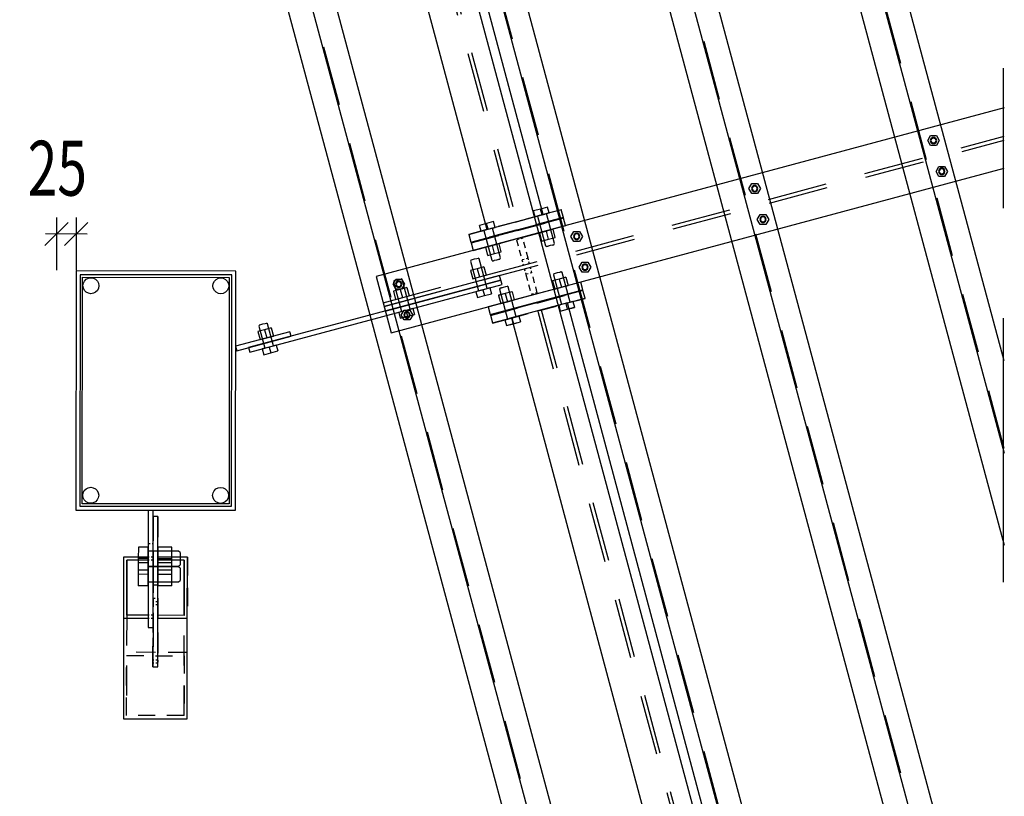
# Model space of a CAD drawing. Units: millimetres. Extents: x -630 to 630, y -446 to 452.
# Drawn here: x -542 to -493, y -62 to -23 of the extents above; entities that cross this region are included whole.
import ezdxf

# ---------------------------------------------------------------- set-up
doc = ezdxf.new("R2010")
doc.units = ezdxf.units.MM
doc.header["$LTSCALE"] = 25
doc.linetypes.add('HIDDEN', pattern=[1, 0.6, -0.4])
for name, color, linetype in [('11_Cotations libre', 7, 'Continuous'), ('3_Pièces', 7, 'Continuous'), ('5_Boulons', 7, 'Continuous')]:
    doc.layers.add(name, color=color, linetype=linetype)
doc.styles.add('SHX_Style', font='MONOTXT')

# ---------------------------------------------------------------- blocks, each defined once
blk = doc.blocks.new('BL1649059847_00983')
at = {"layer": '5_Boulons', "color": 242, "linetype": 'Continuous', "true_color": 0xd91744}
for points in [[(-515.418, -35.881), (-515.449, -35.939)], [(-515.417, -35.884), (-515.449, -35.943)], [(-515.449, -35.939), (-515.048, -37.439)], [(-515.418, -35.881), (-515.35, -35.863), (-515.241, -35.834), (-515.132, -35.805), (-515.065, -35.787)], [(-515.417, -35.884), (-515.349, -35.866), (-515.24, -35.837), (-515.131, -35.808), (-515.064, -35.79)], [(-515.008, -35.821), (-515.065, -35.787)], [(-515.008, -35.824), (-515.064, -35.79)], [(-514.607, -37.32), (-515.008, -35.821)], [(-518.122, -36.606), (-518.055, -36.588), (-517.946, -36.559), (-517.837, -36.529), (-517.77, -36.511)], [(-518.121, -36.609), (-518.054, -36.591), (-517.945, -36.562), (-517.836, -36.533), (-517.769, -36.515)], [(-517.713, -36.546), (-517.77, -36.511)], [(-517.712, -36.549), (-517.769, -36.515)], [(-514.82, -36.067), (-515.155, -36.157), (-515.49, -36.247), (-515.38, -36.656)], [(-514.819, -36.07), (-515.154, -36.16), (-515.489, -36.25)], [(-515.38, -36.656), (-515.045, -36.567), (-514.71, -36.477)], [(-515.379, -36.66), (-515.044, -36.57), (-514.709, -36.48)], [(-515.155, -36.157), (-515.045, -36.567)], [(-514.82, -36.067), (-514.71, -36.477)], [(-514.71, -36.477), (-514.709, -36.48)], [(-517.524, -36.792), (-517.859, -36.882), (-518.195, -36.971), (-518.194, -36.975)], [(-517.523, -36.795), (-517.859, -36.885), (-518.194, -36.975), (-518.084, -37.384)], [(-518.122, -36.606), (-518.154, -36.664)], [(-518.154, -36.664), (-518.153, -36.667)], [(-518.121, -36.609), (-518.153, -36.667)], [(-518.153, -36.667), (-517.752, -38.166)], [(-517.859, -36.882), (-517.859, -36.885)], [(-517.859, -36.885), (-517.749, -37.294)], [(-517.712, -36.549), (-517.713, -36.546)], [(-517.311, -38.048), (-517.712, -36.549)], [(-517.524, -36.792), (-517.523, -36.795)], [(-517.523, -36.795), (-517.414, -37.205)], [(-515.38, -36.656), (-515.379, -36.66)], [(-515.045, -36.567), (-515.044, -36.57)], [(-518.085, -37.381), (-517.75, -37.291), (-517.415, -37.201)], [(-518.084, -37.384), (-517.749, -37.294), (-517.414, -37.205)], [(-515.048, -37.439), (-515.18, -37.474)], [(-515.18, -37.474), (-515.103, -37.764)], [(-515.047, -37.442), (-515.179, -37.477)], [(-514.964, -37.416), (-515.048, -37.439)], [(-515.048, -37.439), (-515.047, -37.442)], [(-514.963, -37.419), (-515.047, -37.442)], [(-514.827, -37.38), (-514.964, -37.416)], [(-514.826, -37.383), (-514.963, -37.419)], [(-514.691, -37.343), (-514.827, -37.38)], [(-514.827, -37.38), (-514.75, -37.669)], [(-514.69, -37.346), (-514.826, -37.383)], [(-514.607, -37.32), (-514.691, -37.343)], [(-514.606, -37.324), (-514.69, -37.346)], [(-514.474, -37.285), (-514.607, -37.32)], [(-514.606, -37.324), (-514.607, -37.32)], [(-514.473, -37.288), (-514.606, -37.324)], [(-514.474, -37.285), (-514.397, -37.575)], [(-515.103, -37.764), (-514.75, -37.669), (-514.397, -37.575)], [(-515.103, -37.764), (-515.102, -37.767)], [(-515.102, -37.767), (-514.749, -37.672), (-514.396, -37.578)], [(-514.75, -37.669), (-514.749, -37.672)], [(-514.397, -37.575), (-514.396, -37.578)], [(-517.752, -38.163), (-517.885, -38.199)], [(-517.885, -38.199), (-517.884, -38.202)], [(-517.752, -38.166), (-517.884, -38.202)], [(-517.884, -38.202), (-517.806, -38.492)], [(-517.807, -38.489), (-517.454, -38.394), (-517.101, -38.299)], [(-517.806, -38.492), (-517.453, -38.397), (-517.1, -38.303)], [(-517.668, -38.141), (-517.752, -38.163)], [(-517.667, -38.144), (-517.752, -38.166)], [(-517.532, -38.104), (-517.668, -38.141)], [(-517.531, -38.107), (-517.667, -38.144)], [(-517.396, -38.068), (-517.532, -38.104)], [(-517.532, -38.104), (-517.531, -38.107)], [(-517.395, -38.071), (-517.531, -38.107)], [(-517.531, -38.107), (-517.453, -38.397)], [(-517.311, -38.045), (-517.396, -38.068)], [(-517.311, -38.048), (-517.395, -38.071)], [(-517.179, -38.01), (-517.311, -38.045)], [(-517.178, -38.013), (-517.311, -38.048)], [(-517.179, -38.01), (-517.178, -38.013)], [(-517.178, -38.013), (-517.1, -38.303)]]:
    blk.add_lwpolyline(points, dxfattribs=at)
blk = doc.blocks.new('BL1649059847_00984')
at = {"layer": '5_Boulons', "color": 242, "linetype": 'Continuous', "true_color": 0xd91744}
for points in [[(-515.742, -32.553), (-516.095, -32.648), (-516.448, -32.742)], [(-515.742, -32.553), (-516.095, -32.647)], [(-515.664, -32.843), (-515.742, -32.553)], [(-516.095, -32.648), (-516.448, -32.742)], [(-516.37, -33.032), (-516.448, -32.742)], [(-516.37, -33.032), (-516.238, -32.996)], [(-516.37, -33.032), (-516.238, -32.996)], [(-516.154, -32.974), (-516.238, -32.996)], [(-516.238, -32.996), (-516.154, -32.974)], [(-516.238, -32.996), (-515.836, -34.495)], [(-516.154, -32.974), (-516.017, -32.937)], [(-516.017, -32.937), (-516.095, -32.648)], [(-516.017, -32.937), (-515.881, -32.901)], [(-515.395, -34.377), (-515.797, -32.878), (-515.881, -32.901)], [(-515.881, -32.901), (-515.797, -32.878)], [(-515.797, -32.878), (-515.664, -32.843)], [(-515.797, -32.878), (-515.664, -32.843)], [(-518.447, -33.276), (-518.8, -33.371), (-519.153, -33.465)], [(-518.8, -33.371), (-519.153, -33.465)], [(-519.075, -33.755), (-519.153, -33.465)], [(-518.447, -33.276), (-518.8, -33.37)], [(-518.722, -33.66), (-518.8, -33.371)], [(-518.502, -33.601), (-518.37, -33.566)], [(-518.369, -33.566), (-518.447, -33.276)], [(-519.076, -33.755), (-518.943, -33.719)], [(-519.075, -33.755), (-518.943, -33.719)], [(-518.859, -33.697), (-518.943, -33.719)], [(-518.943, -33.719), (-518.859, -33.697)], [(-518.943, -33.719), (-518.541, -35.218)], [(-518.859, -33.697), (-518.722, -33.66)], [(-518.722, -33.66), (-518.586, -33.624)], [(-518.722, -33.66), (-518.722, -33.662)], [(-518.1, -35.1), (-518.502, -33.601), (-518.586, -33.624)], [(-518.586, -33.624), (-518.502, -33.601)], [(-518.502, -33.601), (-518.369, -33.566)], [(-515.464, -33.661), (-515.8, -33.75), (-516.135, -33.84)], [(-515.8, -33.75), (-516.135, -33.84)], [(-516.025, -34.25), (-516.135, -33.84)], [(-516.025, -34.25), (-515.69, -34.16), (-515.355, -34.07), (-515.464, -33.661)], [(-515.465, -33.66), (-515.8, -33.75)], [(-515.69, -34.16), (-515.8, -33.75)], [(-518.169, -34.384), (-518.505, -34.473), (-518.84, -34.563)], [(-518.505, -34.473), (-518.84, -34.563)], [(-518.73, -34.973), (-518.395, -34.883), (-518.06, -34.793), (-518.169, -34.384)], [(-518.17, -34.383), (-518.505, -34.473)], [(-518.395, -34.883), (-518.505, -34.473)], [(-516.025, -34.25), (-515.69, -34.16)], [(-515.836, -34.495), (-515.78, -34.53), (-515.712, -34.512)], [(-515.427, -34.436), (-515.494, -34.454), (-515.603, -34.483), (-515.712, -34.512), (-515.78, -34.53)], [(-515.69, -34.16), (-515.355, -34.07)], [(-515.494, -34.454), (-515.427, -34.435), (-515.395, -34.377)], [(-518.73, -34.973), (-518.84, -34.563)], [(-518.73, -34.972), (-518.395, -34.883)], [(-518.395, -34.883), (-518.06, -34.793)], [(-518.541, -35.218), (-518.485, -35.253), (-518.417, -35.235)], [(-518.132, -35.159), (-518.199, -35.177), (-518.308, -35.206), (-518.417, -35.235), (-518.485, -35.253)], [(-518.199, -35.176), (-518.132, -35.158), (-518.1, -35.1)]]:
    blk.add_lwpolyline(points, dxfattribs=at)
blk = doc.blocks.new('BL1649059847_00986')
at = {"layer": '5_Boulons', "color": 242, "linetype": 'Continuous', "true_color": 0xd91744}
for points in [[(-536.256, -49.602), (-536.257, -50.183), (-536.258, -50.764)], [(-536.256, -49.602), (-536.257, -50.183)], [(-535.758, -50.764), (-535.757, -50.183), (-535.756, -49.603), (-536.256, -49.602)], [(-535.757, -50.183), (-535.756, -49.603)], [(-534.237, -49.804), (-535.757, -49.803)], [(-535.757, -49.948), (-535.757, -49.803)], [(-535.276, -49.613), (-535.277, -50.184), (-535.278, -50.755)], [(-535.276, -49.613), (-535.277, -50.184)], [(-534.578, -50.755), (-534.577, -50.185), (-534.576, -49.614), (-535.276, -49.613)], [(-534.577, -50.185), (-534.576, -49.614)], [(-534.157, -49.881), (-534.237, -49.804)], [(-536.257, -50.183), (-536.257, -50.388)], [(-535.757, -50.183), (-536.257, -50.183)], [(-535.757, -49.948), (-535.757, -50.183)], [(-535.757, -50.183), (-535.757, -49.948)], [(-535.757, -50.388), (-535.757, -50.183)], [(-535.757, -50.183), (-535.757, -50.419)], [(-535.757, -50.419), (-535.757, -50.183)], [(-535.277, -50.184), (-535.277, -50.399)], [(-534.577, -50.185), (-535.277, -50.184)], [(-534.577, -50.399), (-534.577, -50.185)], [(-534.157, -49.881), (-534.157, -49.997), (-534.157, -50.185), (-534.157, -50.373), (-534.157, -50.489)], [(-536.257, -50.388), (-536.258, -50.968), (-536.258, -51.549)], [(-536.258, -50.764), (-536.258, -50.968)], [(-535.758, -50.764), (-536.258, -50.764)], [(-535.758, -51.55), (-535.758, -50.969), (-535.757, -50.388), (-536.257, -50.388)], [(-535.758, -50.734), (-535.757, -50.588)], [(-535.758, -50.734), (-535.758, -50.969)], [(-535.758, -50.969), (-535.758, -50.734)], [(-535.758, -50.969), (-535.758, -50.764)], [(-535.757, -50.564), (-535.757, -50.419)], [(-535.757, -50.564), (-534.237, -50.565)], [(-534.237, -50.59), (-535.757, -50.588)], [(-535.277, -50.399), (-535.278, -50.969), (-535.278, -51.54)], [(-535.278, -50.755), (-535.278, -50.969)], [(-534.578, -50.755), (-535.278, -50.755)], [(-534.578, -51.541), (-534.578, -50.97), (-534.577, -50.399), (-535.277, -50.399)], [(-534.578, -50.97), (-534.578, -50.755)], [(-534.237, -50.565), (-534.157, -50.489)], [(-534.157, -50.666), (-534.237, -50.59)], [(-534.157, -50.666), (-534.158, -50.782), (-534.158, -50.97), (-534.158, -51.159), (-534.158, -51.275)], [(-536.258, -50.968), (-536.258, -51.549)], [(-535.758, -50.969), (-536.258, -50.968)], [(-535.758, -51.55), (-535.758, -50.969)], [(-535.758, -50.969), (-535.758, -51.204)], [(-535.758, -51.204), (-535.758, -50.969)], [(-535.758, -51.349), (-535.758, -51.204)], [(-535.278, -50.969), (-535.278, -51.54)], [(-534.578, -50.97), (-535.278, -50.969)], [(-534.578, -51.541), (-534.578, -50.97)], [(-534.238, -51.351), (-534.158, -51.275)], [(-535.758, -51.55), (-536.258, -51.549)], [(-535.758, -51.349), (-534.238, -51.351)], [(-534.578, -51.541), (-535.278, -51.54)]]:
    blk.add_lwpolyline(points, dxfattribs=at)
blk = doc.blocks.new('BL1649059847_00987')
at = {"layer": '3_Pièces', "color": 242, "linetype": 'Continuous', "true_color": 0xd91744}
blk.add_lwpolyline([(-492.883, -32.609), (-492.883, -25.586)], dxfattribs=at)
blk = doc.blocks.new('BL1649059847_00995')
at = {"layer": '3_Pièces', "color": 174, "linetype": 'Continuous', "true_color": 0x0f01b2}
for points in [[(-539.388, -47.746), (-531.388, -47.754), (-531.376, -35.754), (-539.376, -35.746), (-539.388, -47.746)], [(-531.708, -47.434), (-539.068, -47.427), (-539.057, -36.067), (-531.697, -36.074), (-531.708, -47.434)]]:
    blk.add_lwpolyline(points, dxfattribs=at)
blk = doc.blocks.new('BL1649059847_00996')
at = {"layer": '3_Pièces', "color": 174, "linetype": 'Continuous', "true_color": 0x0f01b2}
for points in [[(-492.843, -27.575), (-524.341, -36.028)], [(-524.341, -36.028), (-523.583, -38.848), (-492.843, -30.598)]]:
    blk.add_lwpolyline(points, dxfattribs=at)
at = {"layer": '3_Pièces', "color": 174, "linetype": 'HIDDEN', "ltscale": 0.2, "true_color": 0x0f01b2}
for points in [[(-523.987, -37.347), (-492.843, -28.99)], [(-523.938, -37.529), (-492.843, -29.184)]]:
    blk.add_lwpolyline(points, dxfattribs=at)
blk = doc.blocks.new('BL1649059847_00999')
at = {"layer": '3_Pièces', "color": 174, "linetype": 'Continuous', "true_color": 0x0f01b2}
blk.add_lwpolyline([(-492.843, -119.101), (-514.736, -37.354), (-517.556, -38.109), (-494.219, -125.248)], dxfattribs=at)
at = {"layer": '3_Pièces', "color": 174, "linetype": 'HIDDEN', "ltscale": 0.058399, "true_color": 0x0f01b2}
blk.add_lwpolyline([(-517.555, -38.115), (-514.734, -37.359)], dxfattribs=at)
at = {"layer": '3_Pièces', "color": 174, "linetype": 'HIDDEN', "ltscale": 0.000102441, "true_color": 0x0f01b2}
blk.add_lwpolyline([(-516.237, -37.756), (-516.235, -37.761)], dxfattribs=at)
at = {"layer": '3_Pièces', "color": 174, "linetype": 'HIDDEN', "ltscale": 0.2, "true_color": 0x0f01b2}
for points in [[(-516.235, -37.761), (-492.901, -124.892)], [(-516.055, -37.707), (-492.843, -124.381)]]:
    blk.add_lwpolyline(points, dxfattribs=at)
blk = doc.blocks.new('BL1649059847_01000')
at = {"layer": '3_Pièces', "color": 174, "linetype": 'Continuous', "true_color": 0x0f01b2}
blk.add_lwpolyline([(-515.961, -32.923), (-524.7, -0.294), (-527.52, -1.051), (-518.782, -33.679), (-515.961, -32.923)], dxfattribs=at)
at = {"layer": '3_Pièces', "color": 174, "linetype": 'HIDDEN', "ltscale": 0.2, "true_color": 0x0f01b2}
for points in [[(-526.201, -0.697), (-517.463, -33.322)], [(-526.019, -0.649), (-517.282, -33.274)], [(-517.282, -33.274), (-517.282, -33.274)]]:
    blk.add_lwpolyline(points, dxfattribs=at)
at = {"layer": '3_Pièces', "color": 174, "linetype": 'HIDDEN', "ltscale": 0.058399, "true_color": 0x0f01b2}
blk.add_lwpolyline([(-515.962, -32.92), (-518.783, -33.676)], dxfattribs=at)
at = {"layer": '3_Pièces', "color": 174, "linetype": 'HIDDEN', "ltscale": 5.3811e-05, "true_color": 0x0f01b2}
blk.add_lwpolyline([(-517.463, -33.322), (-517.463, -33.325)], dxfattribs=at)
blk = doc.blocks.new('BL1649059847_01002')
at = {"layer": '3_Pièces', "color": 174, "linetype": 'Continuous', "true_color": 0x0f01b2}
for points in [[(-535.757, -50.106), (-536.997, -50.105), (-537, -53.177)], [(-535.757, -50.26), (-536.837, -50.259), (-536.84, -53.023)], [(-535.76, -53.024), (-536.84, -53.023), (-536.837, -50.259)], [(-533.957, -50.262), (-533.96, -53.026), (-535.28, -53.025)], [(-533.8, -53.18), (-533.797, -50.108), (-535.277, -50.107)], [(-533.96, -53.026), (-533.957, -50.262), (-535.277, -50.261)], [(-535.76, -53.178), (-537, -53.177), (-537.005, -58.214), (-533.805, -58.217)], [(-533.805, -58.217), (-533.8, -53.18), (-535.28, -53.178)]]:
    blk.add_lwpolyline(points, dxfattribs=at)
at = {"layer": '3_Pièces', "color": 174, "linetype": 'HIDDEN', "ltscale": 0.06143, "true_color": 0x0f01b2}
for points in [[(-536.997, -50.105), (-537, -53.177)], [(-533.797, -50.108), (-533.8, -53.18)]]:
    blk.add_lwpolyline(points, dxfattribs=at)
at = {"layer": '3_Pièces', "color": 174, "linetype": 'HIDDEN', "ltscale": 0.0048, "true_color": 0x0f01b2}
for points in [[(-535.517, -50.107), (-535.757, -50.106)], [(-535.517, -50.26), (-535.757, -50.26)], [(-535.279, -52.351), (-535.519, -52.351)], [(-535.279, -52.505), (-535.519, -52.505)], [(-535.52, -53.178), (-535.76, -53.178)], [(-535.282, -55.269), (-535.522, -55.269)]]:
    blk.add_lwpolyline(points, dxfattribs=at)
at = {"layer": '3_Pièces', "color": 174, "linetype": 'HIDDEN', "ltscale": 0.044886, "true_color": 0x0f01b2}
for points in [[(-535.517, -50.107), (-535.519, -52.351)], [(-535.279, -52.351), (-535.277, -50.107)], [(-535.52, -53.025), (-535.522, -55.269)], [(-535.282, -55.269), (-535.28, -53.025)]]:
    blk.add_lwpolyline(points, dxfattribs=at)
at = {"layer": '3_Pièces', "color": 174, "linetype": 'HIDDEN', "ltscale": 0.003072, "true_color": 0x0f01b2}
for points in [[(-535.517, -50.26), (-535.517, -50.107)], [(-535.279, -52.351), (-535.279, -52.505)], [(-535.279, -52.505), (-535.279, -52.351)], [(-535.28, -53.025), (-535.28, -53.178)], [(-535.522, -55.423), (-535.522, -55.269)], [(-535.522, -55.269), (-535.522, -55.423)]]:
    blk.add_lwpolyline(points, dxfattribs=at)
at = {"layer": '3_Pièces', "color": 174, "linetype": 'HIDDEN', "ltscale": 0.003071, "true_color": 0x0f01b2}
for points in [[(-535.277, -50.107), (-535.277, -50.261)], [(-535.519, -52.505), (-535.519, -52.351)], [(-535.519, -52.351), (-535.519, -52.505)], [(-535.52, -53.178), (-535.52, -53.025)], [(-535.282, -55.269), (-535.282, -55.423)], [(-535.282, -55.423), (-535.282, -55.269)]]:
    blk.add_lwpolyline(points, dxfattribs=at)
at = {"layer": '3_Pièces', "color": 174, "linetype": 'HIDDEN', "ltscale": 0.100482, "true_color": 0x0f01b2}
for points in [[(-536.84, -53.023), (-536.845, -58.047)], [(-533.965, -58.05), (-533.96, -53.026)]]:
    blk.add_lwpolyline(points, dxfattribs=at)
at = {"layer": '3_Pièces', "color": 174, "linetype": 'HIDDEN', "ltscale": 0.004801, "true_color": 0x0f01b2}
for points in [[(-535.52, -53.025), (-535.76, -53.024)], [(-535.282, -55.423), (-535.522, -55.423)]]:
    blk.add_lwpolyline(points, dxfattribs=at)
at = {"layer": '3_Pièces', "color": 174, "linetype": 'HIDDEN', "ltscale": 0.066678, "true_color": 0x0f01b2}
for points in [[(-537.002, -54.88), (-537.005, -58.214)], [(-533.805, -58.217), (-533.802, -54.883)]]:
    blk.add_lwpolyline(points, dxfattribs=at)
at = {"layer": '3_Pièces', "color": 174, "linetype": 'HIDDEN', "ltscale": 0.063999, "true_color": 0x0f01b2}
blk.add_lwpolyline([(-533.802, -54.883), (-537.002, -54.88)], dxfattribs=at)
at = {"layer": '3_Pièces', "color": 174, "linetype": 'HIDDEN', "ltscale": 0.06001, "true_color": 0x0f01b2}
for points in [[(-536.845, -58.047), (-536.842, -55.047)], [(-533.962, -55.05), (-533.965, -58.05)]]:
    blk.add_lwpolyline(points, dxfattribs=at)
at = {"layer": '3_Pièces', "color": 174, "linetype": 'HIDDEN', "ltscale": 0.0576, "true_color": 0x0f01b2}
for points in [[(-536.842, -55.047), (-533.962, -55.05)], [(-533.965, -58.05), (-536.845, -58.047)]]:
    blk.add_lwpolyline(points, dxfattribs=at)
blk = doc.blocks.new('BL1649059847_01006')
at = {"layer": '3_Pièces', "color": 242, "linetype": 'HIDDEN', "ltscale": 0.096, "true_color": 0xd91744}
for points in [[(-519.689, -33.919), (-515.052, -32.676)], [(-514.949, -33.063), (-519.585, -34.305)]]:
    blk.add_lwpolyline(points, dxfattribs=at)
at = {"layer": '3_Pièces', "color": 242, "linetype": 'Continuous', "true_color": 0xd91744}
for points in [[(-518.782, -33.679), (-519.688, -33.921), (-519.584, -34.308), (-514.948, -33.065), (-515.051, -32.679)], [(-515.051, -32.679), (-515.961, -32.923)], [(-515.052, -32.676), (-515.051, -32.679)], [(-519.688, -33.921), (-519.689, -33.919)]]:
    blk.add_lwpolyline(points, dxfattribs=at)
at = {"layer": '3_Pièces', "color": 242, "linetype": 'HIDDEN', "ltscale": 0.058401, "true_color": 0xd91744}
blk.add_lwpolyline([(-515.961, -32.923), (-518.782, -33.679)], dxfattribs=at)
blk = doc.blocks.new('BL1649059847_01007')
at = {"layer": '3_Pièces', "color": 242, "linetype": 'Continuous', "true_color": 0xd91744}
blk.add_lwpolyline([(-514.837, -33.477), (-514.938, -33.101), (-519.575, -34.344), (-519.473, -34.722)], dxfattribs=at)
at = {"layer": '3_Pièces', "color": 242, "linetype": 'HIDDEN', "ltscale": 0.096, "true_color": 0xd91744}
for points in [[(-519.574, -34.346), (-514.938, -33.104)], [(-519.471, -34.73), (-514.835, -33.488)], [(-514.834, -33.49), (-519.47, -34.732)]]:
    blk.add_lwpolyline(points, dxfattribs=at)
at = {"layer": '3_Pièces', "color": 242, "linetype": 'HIDDEN', "ltscale": 0.000214814, "true_color": 0xd91744}
blk.add_lwpolyline([(-514.837, -33.477), (-514.835, -33.488)], dxfattribs=at)
at = {"layer": '3_Pièces', "color": 242, "linetype": 'HIDDEN', "ltscale": 5.02731e-05, "true_color": 0xd91744}
for points in [[(-514.835, -33.488), (-514.834, -33.49)], [(-519.47, -34.732), (-519.471, -34.73)]]:
    blk.add_lwpolyline(points, dxfattribs=at)
at = {"layer": '3_Pièces', "color": 242, "linetype": 'HIDDEN', "ltscale": 0.000226815, "true_color": 0xd91744}
blk.add_lwpolyline([(-519.47, -34.732), (-519.473, -34.722)], dxfattribs=at)
blk = doc.blocks.new('BL1649059847_01008')
at = {"layer": '3_Pièces', "color": 242, "linetype": 'Continuous', "true_color": 0xd91744}
blk.add_lwpolyline([(-514.078, -36.311), (-518.715, -37.553), (-518.611, -37.939), (-513.975, -36.697), (-514.078, -36.311)], dxfattribs=at)
blk = doc.blocks.new('BL1649059847_01009')
at = {"layer": '3_Pièces', "color": 242, "linetype": 'HIDDEN', "ltscale": 0.006399, "true_color": 0xd91744}
blk.add_lwpolyline([(-516.906, -35.653), (-516.597, -35.57)], dxfattribs=at)
at = {"layer": '3_Pièces', "color": 242, "linetype": 'HIDDEN', "ltscale": 0.0056, "true_color": 0xd91744}
for points in [[(-516.906, -35.653), (-516.833, -35.923)], [(-516.524, -35.84), (-516.597, -35.57)]]:
    blk.add_lwpolyline(points, dxfattribs=at)
at = {"layer": '3_Pièces', "color": 242, "linetype": 'HIDDEN', "ltscale": 0.0064, "true_color": 0xd91744}
for points in [[(-516.524, -35.84), (-516.833, -35.923)], [(-516.255, -36.845), (-516.564, -36.928)]]:
    blk.add_lwpolyline(points, dxfattribs=at)
at = {"layer": '3_Pièces', "color": 242, "linetype": 'HIDDEN', "ltscale": 0.0208, "true_color": 0xd91744}
for points in [[(-516.833, -35.923), (-516.564, -36.928)], [(-516.255, -36.845), (-516.524, -35.84)]]:
    blk.add_lwpolyline(points, dxfattribs=at)
blk = doc.blocks.new('BL1649059847_01010')
at = {"layer": '3_Pièces', "color": 242, "linetype": 'HIDDEN', "ltscale": 0.006399, "true_color": 0xd91744}
blk.add_lwpolyline([(-516.987, -34.113), (-517.296, -34.196)], dxfattribs=at)
at = {"layer": '3_Pièces', "color": 242, "linetype": 'HIDDEN', "ltscale": 0.0208, "true_color": 0xd91744}
for points in [[(-517.296, -34.196), (-517.027, -35.201)], [(-516.718, -35.118), (-516.987, -34.113)]]:
    blk.add_lwpolyline(points, dxfattribs=at)
at = {"layer": '3_Pièces', "color": 242, "linetype": 'HIDDEN', "ltscale": 0.0064, "true_color": 0xd91744}
for points in [[(-516.718, -35.118), (-517.027, -35.201)], [(-516.645, -35.388), (-516.954, -35.471)]]:
    blk.add_lwpolyline(points, dxfattribs=at)
at = {"layer": '3_Pièces', "color": 242, "linetype": 'HIDDEN', "ltscale": 0.0056, "true_color": 0xd91744}
for points in [[(-517.027, -35.201), (-516.954, -35.471)], [(-516.645, -35.388), (-516.718, -35.118)]]:
    blk.add_lwpolyline(points, dxfattribs=at)
blk = doc.blocks.new('BL1649059847_01011')
at = {"layer": '3_Pièces', "color": 242, "linetype": 'Continuous', "true_color": 0xd91744}
blk.add_lwpolyline([(-531.38, -39.526), (-531.317, -39.757), (-528.6, -39.028), (-528.662, -38.797), (-531.38, -39.526)], dxfattribs=at)
blk = doc.blocks.new('BL1649059847_01012')
at = {"layer": '3_Pièces', "color": 242, "linetype": 'Continuous', "true_color": 0xd91744}
blk.add_lwpolyline([(-531.577, -35.954), (-539.177, -35.946), (-539.188, -47.546), (-531.588, -47.554), (-531.577, -35.954)], dxfattribs=at)
blk = doc.blocks.new('BL1649059847_01016')
at = {"layer": '3_Pièces', "color": 242, "linetype": 'HIDDEN', "ltscale": 0.081918, "true_color": 0xd91744}
blk.add_lwpolyline([(-535.515, -48.063), (-535.519, -52.159)], dxfattribs=at)
at = {"layer": '3_Pièces', "color": 242, "linetype": 'HIDDEN', "ltscale": 0.069109, "true_color": 0xd91744}
for points in [[(-535.515, -48.063), (-535.518, -51.519)], [(-535.275, -48.063), (-535.278, -51.519)], [(-535.522, -55.614), (-535.519, -52.159)], [(-535.279, -52.159), (-535.282, -55.615)]]:
    blk.add_lwpolyline(points, dxfattribs=at)
at = {"layer": '3_Pièces', "color": 242, "linetype": 'Continuous', "true_color": 0xd91744}
for points in [[(-535.278, -51.519), (-535.275, -48.063), (-535.515, -48.063)], [(-535.282, -55.615), (-535.278, -51.519), (-535.518, -51.519)], [(-535.52, -53.642), (-535.522, -55.614), (-535.282, -55.615)]]:
    blk.add_lwpolyline(points, dxfattribs=at)
at = {"layer": '3_Pièces', "color": 242, "linetype": 'HIDDEN', "ltscale": 0.029657, "true_color": 0xd91744}
blk.add_lwpolyline([(-535.519, -52.159), (-535.52, -53.642)], dxfattribs=at)
at = {"layer": '3_Pièces', "color": 242, "linetype": 'HIDDEN', "ltscale": 0.004799, "true_color": 0xd91744}
blk.add_lwpolyline([(-535.519, -52.159), (-535.279, -52.159)], dxfattribs=at)
blk = doc.blocks.new('BL1649059847_01017')
at = {"layer": '3_Pièces', "color": 242, "linetype": 'Continuous', "true_color": 0xd91744}
for points in [[(-535.755, -47.752), (-535.76, -53.642), (-535.52, -53.642), (-535.515, -47.752)], [(-535.755, -47.75), (-535.755, -47.752), (-535.515, -47.752), (-535.515, -47.75)]]:
    blk.add_lwpolyline(points, dxfattribs=at)
at = {"layer": '3_Pièces', "color": 242, "linetype": 'HIDDEN', "ltscale": 0.033372, "true_color": 0xd91744}
for points in [[(-535.755, -47.75), (-535.756, -49.418)], [(-535.516, -49.419), (-535.515, -47.75)]]:
    blk.add_lwpolyline(points, dxfattribs=at)
at = {"layer": '3_Pièces', "color": 242, "linetype": 'HIDDEN', "ltscale": 0.0048, "true_color": 0xd91744}
for points in [[(-535.755, -47.75), (-535.515, -47.75)], [(-535.756, -49.418), (-535.516, -49.419)]]:
    blk.add_lwpolyline(points, dxfattribs=at)
at = {"layer": '3_Pièces', "color": 242, "linetype": 'HIDDEN', "ltscale": 0.084466, "true_color": 0xd91744}
for points in [[(-535.756, -49.418), (-535.76, -53.642)], [(-535.52, -53.642), (-535.516, -49.419)]]:
    blk.add_lwpolyline(points, dxfattribs=at)
blk = doc.blocks.new('BL1649059847_01025')
at = {"layer": '11_Cotations libre', "color": 242, "linetype": 'Continuous', "true_color": 0xd91744}
for points in [[(-540.941, -34.481), (-539.773, -33.316)], [(-540.357, -33.074), (-540.359, -35.705)], [(-539.959, -34.482), (-538.791, -33.317)], [(-539.374, -33.074), (-539.376, -35.706)], [(-538.825, -33.9), (-540.907, -33.898)]]:
    blk.add_lwpolyline(points, dxfattribs=at)
blk.add_wipeout([(-542.204, -31.972), (-538.244, -31.976), (-537.504, -29.226), (-541.464, -29.222)])
at = {"layer": '11_Cotations libre', "color": 18, "linetype": 'Continuous', "true_color": 0x000000, "style": 'SHX_Style', "oblique": 15, "width": 0.713932}
blk.add_text('25', height=2.75, rotation=-0.0562, dxfattribs=at).set_placement((-541.805, -31.972))
blk = doc.blocks.new('BL1649059847_01027')
at = {"layer": '3_Pièces', "color": 242, "linetype": 'Continuous', "true_color": 0xd91744}
for points in [[(-513.862, -37.12), (-513.965, -36.733), (-518.602, -37.976), (-518.498, -38.362), (-517.556, -38.11)], [(-514.735, -37.354), (-513.862, -37.12)], [(-514.734, -37.359), (-513.86, -37.125), (-513.862, -37.12)], [(-518.498, -38.362), (-518.497, -38.367)], [(-518.497, -38.367), (-517.555, -38.115)]]:
    blk.add_lwpolyline(points, dxfattribs=at)
at = {"layer": '3_Pièces', "color": 242, "linetype": 'HIDDEN', "ltscale": 0.096, "true_color": 0xd91744}
blk.add_lwpolyline([(-518.6, -37.981), (-513.964, -36.738)], dxfattribs=at)
at = {"layer": '3_Pièces', "color": 242, "linetype": 'HIDDEN', "ltscale": 0.058401, "true_color": 0xd91744}
for points in [[(-517.556, -38.11), (-514.735, -37.354)], [(-517.555, -38.115), (-514.734, -37.359)]]:
    blk.add_lwpolyline(points, dxfattribs=at)
blk = doc.blocks.new('BL1649059847_01028')
at = {"layer": '5_Boulons', "color": 242, "linetype": 'Continuous', "true_color": 0xd91744}
blk.add_lwpolyline([(-531.751, -47.133), (-531.808, -47.244), (-531.897, -47.333), (-532.008, -47.389), (-532.132, -47.409), (-532.255, -47.389), (-532.367, -47.333), (-532.455, -47.244), (-532.512, -47.133), (-532.532, -47.009), (-532.512, -46.885), (-532.455, -46.774), (-532.367, -46.685), (-532.255, -46.629), (-532.132, -46.609), (-532.008, -46.629), (-531.897, -46.685), (-531.808, -46.774), (-531.751, -46.885), (-531.732, -47.009), (-531.751, -47.133)], dxfattribs=at)
blk = doc.blocks.new('BL1649059847_01029')
at = {"layer": '5_Boulons', "color": 242, "linetype": 'Continuous', "true_color": 0xd91744}
blk.add_lwpolyline([(-538.263, -47.126), (-538.32, -47.238), (-538.408, -47.326), (-538.52, -47.383), (-538.643, -47.403), (-538.767, -47.383), (-538.878, -47.326), (-538.967, -47.238), (-539.024, -47.126), (-539.043, -47.003), (-539.024, -46.879), (-538.967, -46.768), (-538.878, -46.679), (-538.767, -46.622), (-538.643, -46.603), (-538.52, -46.622), (-538.408, -46.679), (-538.32, -46.768), (-538.263, -46.879), (-538.243, -47.003), (-538.263, -47.126)], dxfattribs=at)
blk = doc.blocks.new('BL1649059847_01030')
at = {"layer": '5_Boulons', "color": 242, "linetype": 'Continuous', "true_color": 0xd91744}
blk.add_lwpolyline([(-538.253, -36.615), (-538.309, -36.726), (-538.398, -36.815), (-538.509, -36.872), (-538.633, -36.891), (-538.757, -36.872), (-538.868, -36.815), (-538.957, -36.726), (-539.013, -36.615), (-539.033, -36.491), (-539.013, -36.368), (-538.957, -36.256), (-538.868, -36.168), (-538.757, -36.111), (-538.633, -36.091), (-538.509, -36.111), (-538.398, -36.168), (-538.309, -36.256), (-538.253, -36.368), (-538.233, -36.491), (-538.253, -36.615)], dxfattribs=at)
blk = doc.blocks.new('BL1649059847_01031')
at = {"layer": '5_Boulons', "color": 242, "linetype": 'Continuous', "true_color": 0xd91744}
blk.add_lwpolyline([(-531.741, -36.621), (-531.798, -36.733), (-531.886, -36.821), (-531.998, -36.878), (-532.121, -36.898), (-532.245, -36.878), (-532.357, -36.821), (-532.445, -36.733), (-532.502, -36.621), (-532.521, -36.498), (-532.502, -36.374), (-532.445, -36.263), (-532.357, -36.174), (-532.245, -36.117), (-532.121, -36.098), (-531.998, -36.117), (-531.886, -36.174), (-531.798, -36.263), (-531.741, -36.374), (-531.721, -36.498), (-531.741, -36.621)], dxfattribs=at)
blk = doc.blocks.new('BL1649059847_01034')
at = {"layer": '5_Boulons', "color": 242, "linetype": 'Continuous', "true_color": 0xd91744}
for points in [[(-523.058, -36.665), (-523.345, -36.665), (-523.489, -36.416), (-523.345, -36.167), (-523.058, -36.167), (-522.914, -36.416), (-523.058, -36.665)], [(-523.042, -36.416), (-523.072, -36.322), (-523.152, -36.264), (-523.251, -36.264), (-523.331, -36.322), (-523.362, -36.416), (-523.331, -36.51), (-523.251, -36.568), (-523.152, -36.568), (-523.072, -36.51), (-523.042, -36.416)], [(-523.074, -36.416), (-523.098, -36.341), (-523.162, -36.294), (-523.241, -36.294), (-523.305, -36.341), (-523.33, -36.416), (-523.305, -36.491), (-523.241, -36.538), (-523.162, -36.538), (-523.098, -36.491), (-523.074, -36.416)], [(-522.643, -38.21), (-522.93, -38.21), (-523.074, -37.961), (-522.93, -37.712), (-522.643, -37.712), (-522.499, -37.961), (-522.643, -38.21)], [(-522.626, -37.961), (-522.657, -37.867), (-522.737, -37.809), (-522.836, -37.809), (-522.916, -37.867), (-522.946, -37.961), (-522.916, -38.055), (-522.836, -38.113), (-522.737, -38.113), (-522.657, -38.055), (-522.626, -37.961)], [(-522.658, -37.961), (-522.683, -37.886), (-522.747, -37.839), (-522.826, -37.839), (-522.89, -37.886), (-522.914, -37.961), (-522.89, -38.036), (-522.826, -38.083), (-522.747, -38.083), (-522.683, -38.036), (-522.658, -37.961)]]:
    blk.add_lwpolyline(points, dxfattribs=at)
blk = doc.blocks.new('BL1649059847_01035')
at = {"layer": '5_Boulons', "color": 242, "linetype": 'Continuous', "true_color": 0xd91744}
for points in [[(-514.134, -34.267), (-514.422, -34.267), (-514.566, -34.018), (-514.422, -33.769), (-514.134, -33.769), (-513.991, -34.018), (-514.134, -34.267)], [(-514.118, -34.018), (-514.149, -33.924), (-514.229, -33.866), (-514.328, -33.866), (-514.408, -33.924), (-514.438, -34.018), (-514.408, -34.112), (-514.328, -34.17), (-514.229, -34.17), (-514.149, -34.112), (-514.118, -34.018)], [(-514.15, -34.018), (-514.175, -33.943), (-514.239, -33.896), (-514.318, -33.896), (-514.382, -33.943), (-514.406, -34.018), (-514.382, -34.093), (-514.318, -34.14), (-514.239, -34.14), (-514.175, -34.093), (-514.15, -34.018)], [(-513.719, -35.812), (-514.007, -35.812), (-514.151, -35.563), (-514.007, -35.314), (-513.719, -35.314), (-513.575, -35.563), (-513.719, -35.812)], [(-513.703, -35.563), (-513.734, -35.469), (-513.814, -35.411), (-513.912, -35.411), (-513.992, -35.469), (-514.023, -35.563), (-513.992, -35.657), (-513.912, -35.715), (-513.814, -35.715), (-513.734, -35.657), (-513.703, -35.563)], [(-513.735, -35.563), (-513.759, -35.488), (-513.823, -35.441), (-513.903, -35.441), (-513.967, -35.488), (-513.991, -35.563), (-513.967, -35.638), (-513.903, -35.685), (-513.823, -35.685), (-513.759, -35.638), (-513.735, -35.563)]]:
    blk.add_lwpolyline(points, dxfattribs=at)
blk = doc.blocks.new('BL1649059847_01036')
at = {"layer": '5_Boulons', "color": 242, "linetype": 'Continuous', "true_color": 0xd91744}
for points in [[(-505.211, -31.869), (-505.499, -31.869), (-505.642, -31.62), (-505.499, -31.371), (-505.211, -31.371), (-505.067, -31.62), (-505.211, -31.869)], [(-505.195, -31.62), (-505.225, -31.526), (-505.305, -31.468), (-505.404, -31.468), (-505.484, -31.526), (-505.515, -31.62), (-505.484, -31.714), (-505.404, -31.772), (-505.305, -31.772), (-505.225, -31.714), (-505.195, -31.62)], [(-505.227, -31.62), (-505.251, -31.545), (-505.315, -31.498), (-505.394, -31.498), (-505.458, -31.545), (-505.483, -31.62), (-505.458, -31.695), (-505.394, -31.742), (-505.315, -31.742), (-505.251, -31.695), (-505.227, -31.62)], [(-504.796, -33.414), (-505.083, -33.414), (-505.227, -33.165), (-505.083, -32.916), (-504.796, -32.916), (-504.652, -33.165), (-504.796, -33.414)], [(-504.78, -33.165), (-504.81, -33.071), (-504.89, -33.013), (-504.989, -33.013), (-505.069, -33.071), (-505.1, -33.165), (-505.069, -33.259), (-504.989, -33.317), (-504.89, -33.317), (-504.81, -33.259), (-504.78, -33.165)], [(-504.812, -33.165), (-504.836, -33.09), (-504.9, -33.043), (-504.979, -33.043), (-505.043, -33.09), (-505.068, -33.165), (-505.043, -33.24), (-504.979, -33.287), (-504.9, -33.287), (-504.836, -33.24), (-504.812, -33.165)]]:
    blk.add_lwpolyline(points, dxfattribs=at)
blk = doc.blocks.new('BL1649059847_01037')
at = {"layer": '5_Boulons', "color": 242, "linetype": 'Continuous', "true_color": 0xd91744}
for points in [[(-496.249, -29.46), (-496.537, -29.46), (-496.68, -29.211), (-496.537, -28.962), (-496.249, -28.962), (-496.105, -29.211), (-496.249, -29.46)], [(-496.233, -29.211), (-496.263, -29.117), (-496.343, -29.059), (-496.442, -29.059), (-496.522, -29.117), (-496.553, -29.211), (-496.522, -29.305), (-496.442, -29.364), (-496.343, -29.364), (-496.263, -29.305), (-496.233, -29.211)], [(-496.265, -29.211), (-496.289, -29.136), (-496.353, -29.09), (-496.432, -29.09), (-496.496, -29.136), (-496.521, -29.211), (-496.496, -29.287), (-496.432, -29.333), (-496.353, -29.333), (-496.289, -29.287), (-496.265, -29.211)], [(-495.834, -31.006), (-496.121, -31.006), (-496.265, -30.757), (-496.121, -30.508), (-495.834, -30.508), (-495.69, -30.757), (-495.834, -31.006)], [(-495.818, -30.757), (-495.848, -30.663), (-495.928, -30.604), (-496.027, -30.604), (-496.107, -30.663), (-496.138, -30.757), (-496.107, -30.851), (-496.027, -30.909), (-495.928, -30.909), (-495.848, -30.851), (-495.818, -30.757)], [(-495.85, -30.757), (-495.874, -30.681), (-495.938, -30.635), (-496.017, -30.635), (-496.081, -30.681), (-496.106, -30.757), (-496.081, -30.832), (-496.017, -30.878), (-495.938, -30.878), (-495.874, -30.832), (-495.85, -30.757)]]:
    blk.add_lwpolyline(points, dxfattribs=at)
blk = doc.blocks.new('BL1649059847_01043')
at = {"layer": '5_Boulons', "color": 242, "linetype": 'Continuous', "true_color": 0xd91744}
for points in [[(-530.184, -38.459), (-530.216, -38.518)], [(-530.184, -38.459), (-530.117, -38.441), (-530.008, -38.412), (-529.899, -38.383), (-529.831, -38.365)], [(-529.775, -38.399), (-529.831, -38.365)], [(-529.476, -39.512), (-529.775, -38.399)], [(-529.596, -38.608), (-529.931, -38.698), (-530.266, -38.788), (-530.156, -39.197)], [(-530.216, -38.518), (-529.917, -39.63)], [(-529.931, -38.698), (-529.821, -39.108)], [(-529.596, -38.608), (-529.486, -39.018)], [(-530.156, -39.197), (-529.821, -39.108), (-529.486, -39.018)], [(-529.344, -39.476), (-529.476, -39.512)], [(-529.344, -39.476), (-529.266, -39.766)], [(-529.917, -39.63), (-530.05, -39.666)], [(-530.05, -39.666), (-529.972, -39.956)], [(-529.972, -39.956), (-529.619, -39.861), (-529.266, -39.766)], [(-529.833, -39.608), (-529.917, -39.63)], [(-529.697, -39.571), (-529.833, -39.608)], [(-529.56, -39.535), (-529.697, -39.571)], [(-529.697, -39.571), (-529.619, -39.861)], [(-529.476, -39.512), (-529.56, -39.535)]]:
    blk.add_lwpolyline(points, dxfattribs=at)
blk = doc.blocks.new('BL1649059847_01044')
at = {"layer": '5_Boulons', "color": 242, "linetype": 'Continuous', "true_color": 0xd91744}
for points in [[(-523.438, -36.236), (-523.47, -36.294)], [(-523.47, -36.294), (-523.068, -37.793)], [(-523.438, -36.236), (-523.371, -36.218), (-523.262, -36.189), (-523.153, -36.159), (-523.086, -36.141)], [(-523.029, -36.176), (-523.086, -36.141)], [(-522.627, -37.675), (-523.029, -36.176)], [(-522.795, -36.589), (-523.13, -36.679), (-523.466, -36.769), (-523.356, -37.179)], [(-523.356, -37.179), (-523.021, -37.089), (-522.686, -36.999)], [(-523.13, -36.679), (-523.021, -37.089)], [(-522.795, -36.589), (-522.686, -36.999)], [(-523.068, -37.793), (-523.201, -37.829)], [(-523.201, -37.829), (-523.123, -38.118)], [(-523.123, -38.118), (-522.77, -38.024), (-522.417, -37.929)], [(-522.984, -37.77), (-523.068, -37.793)], [(-522.848, -37.734), (-522.984, -37.77)], [(-522.711, -37.697), (-522.848, -37.734)], [(-522.848, -37.734), (-522.77, -38.024)], [(-522.627, -37.675), (-522.711, -37.697)], [(-522.495, -37.639), (-522.627, -37.675)], [(-522.495, -37.639), (-522.417, -37.929)]]:
    blk.add_lwpolyline(points, dxfattribs=at)
blk = doc.blocks.new('BL1649059847_01045')
at = {"layer": '5_Boulons', "color": 242, "linetype": 'Continuous', "true_color": 0xd91744}
for points in [[(-519.575, -35.2), (-519.607, -35.258)], [(-519.607, -35.258), (-519.205, -36.757)], [(-519.575, -35.2), (-519.508, -35.181), (-519.399, -35.152), (-519.29, -35.123), (-519.222, -35.105)], [(-519.166, -35.139), (-519.222, -35.105)], [(-518.764, -36.638), (-519.166, -35.139)], [(-518.932, -35.553), (-519.267, -35.643), (-519.602, -35.733), (-519.492, -36.142)], [(-519.492, -36.142), (-519.157, -36.052), (-518.822, -35.963)], [(-519.267, -35.643), (-519.157, -36.052)], [(-518.932, -35.553), (-518.822, -35.963)], [(-519.205, -36.757), (-519.337, -36.792)], [(-519.337, -36.792), (-519.259, -37.082)], [(-519.259, -37.082), (-518.906, -36.987), (-518.553, -36.893)], [(-519.12, -36.734), (-519.205, -36.757)], [(-518.984, -36.698), (-519.12, -36.734)], [(-518.848, -36.661), (-518.984, -36.698)], [(-518.984, -36.698), (-518.906, -36.987)], [(-518.764, -36.638), (-518.848, -36.661)], [(-518.631, -36.603), (-518.764, -36.638)], [(-518.631, -36.603), (-518.553, -36.893)]]:
    blk.add_lwpolyline(points, dxfattribs=at)
blk = doc.blocks.new('BL1649059847_01046')
at = {"layer": '3_Pièces', "color": 174, "linetype": 'Continuous', "true_color": 0x0f01b2}
blk.add_lwpolyline([(-530.725, -39.598), (-530.663, -39.83), (-518.018, -36.439), (-518.08, -36.207), (-530.725, -39.598)], dxfattribs=at)
blk = doc.blocks.new('BL1649059847_01047')
at = {"layer": '3_Pièces', "color": 242, "linetype": 'Continuous', "true_color": 0xd91744}
blk.add_lwpolyline([(-523.938, -37.529), (-523.876, -37.761), (-518.08, -36.207), (-518.143, -35.975), (-523.938, -37.529)], dxfattribs=at)
blk = doc.blocks.new('BL1649059847_01049')
at = {"layer": '3_Pièces', "color": 242, "linetype": 'Continuous', "true_color": 0xd91744}
blk.add_lwpolyline([(-492.883, -51.363), (-492.883, -38.115)], dxfattribs=at)
blk = doc.blocks.new('BL1649059847_01054')
at = {"layer": '3_Pièces', "color": 174, "linetype": 'Continuous', "true_color": 0x0f01b2}
for points in [[(-492.843, -40.264), (-507.266, 13.407), (-508.425, 13.096)], [(-508.425, 13.096), (-509.584, 12.784), (-492.843, -49.512)], [(-508.425, 13.096), (-492.843, -44.888)]]:
    blk.add_lwpolyline(points, dxfattribs=at)
at = {"layer": '3_Pièces', "color": 174, "linetype": 'HIDDEN', "ltscale": 0.2, "true_color": 0x0f01b2}
blk.add_lwpolyline([(-492.843, -44.657), (-508.367, 13.111)], dxfattribs=at)
blk = doc.blocks.new('BL1649059847_01055')
at = {"layer": '3_Pièces', "color": 174, "linetype": 'Continuous', "true_color": 0x0f01b2}
for points in [[(-492.843, -75.868), (-516.189, 11.008), (-517.348, 10.696)], [(-517.348, 10.696), (-518.507, 10.385), (-492.843, -85.115)], [(-517.348, 10.696), (-492.843, -80.492)]]:
    blk.add_lwpolyline(points, dxfattribs=at)
at = {"layer": '3_Pièces', "color": 174, "linetype": 'HIDDEN', "ltscale": 0.2, "true_color": 0x0f01b2}
blk.add_lwpolyline([(-492.843, -80.26), (-517.29, 10.712)], dxfattribs=at)
blk = doc.blocks.new('BL1649059847_01056')
at = {"layer": '3_Pièces', "color": 174, "linetype": 'Continuous', "true_color": 0x0f01b2}
for points in [[(-492.843, -111.471), (-525.112, 8.608), (-526.271, 8.296)], [(-526.271, 8.296), (-527.43, 7.985), (-492.843, -120.719)], [(-526.271, 8.296), (-492.843, -116.095)]]:
    blk.add_lwpolyline(points, dxfattribs=at)
at = {"layer": '3_Pièces', "color": 174, "linetype": 'HIDDEN', "ltscale": 0.2, "true_color": 0x0f01b2}
blk.add_lwpolyline([(-492.843, -115.864), (-526.213, 8.312)], dxfattribs=at)
blk = doc.blocks.new('BL1649059847_01057')
at = {"layer": '3_Pièces', "color": 174, "linetype": 'Continuous', "true_color": 0x0f01b2}
for points in [[(-498.984, -128.844), (-497.825, -128.533), (-534.035, 6.208), (-535.194, 5.896), (-498.984, -128.844)], [(-535.194, 5.896), (-536.352, 5.585), (-500.143, -129.156)]]:
    blk.add_lwpolyline(points, dxfattribs=at)
at = {"layer": '3_Pièces', "color": 174, "linetype": 'HIDDEN', "ltscale": 0.2, "true_color": 0x0f01b2}
blk.add_lwpolyline([(-498.926, -128.829), (-535.136, 5.912)], dxfattribs=at)

msp = doc.modelspace()

# ---------------------------------------------------------------- block references
at = {"layer": '3_Pièces'}
for name in ['BL1649059847_01054', 'BL1649059847_01055', 'BL1649059847_01056', 'BL1649059847_01057', 'BL1649059847_01000', 'BL1649059847_00987', 'BL1649059847_00996', 'BL1649059847_01006', 'BL1649059847_01007', 'BL1649059847_01010', 'BL1649059847_00995', 'BL1649059847_01012', 'BL1649059847_01047', 'BL1649059847_01009', 'BL1649059847_01046', 'BL1649059847_01008', 'BL1649059847_01027', 'BL1649059847_00999', 'BL1649059847_01049', 'BL1649059847_01011', 'BL1649059847_01017', 'BL1649059847_01016', 'BL1649059847_01002']:
    msp.add_blockref(name, (0, 0), dxfattribs=at)
at = {"layer": '5_Boulons'}
for name in ['BL1649059847_01037', 'BL1649059847_01036', 'BL1649059847_00984', 'BL1649059847_01035', 'BL1649059847_01045', 'BL1649059847_00983', 'BL1649059847_01030', 'BL1649059847_01031', 'BL1649059847_01034', 'BL1649059847_01044', 'BL1649059847_01043', 'BL1649059847_01029', 'BL1649059847_01028', 'BL1649059847_00986']:
    msp.add_blockref(name, (0, 0), dxfattribs=at)

# ---------------------------------------------------------------- next in the draw order: block references
at = {"layer": '11_Cotations libre'}
msp.add_blockref('BL1649059847_01025', (0, 0), dxfattribs=at)

doc.saveas('drawing.dxf')
